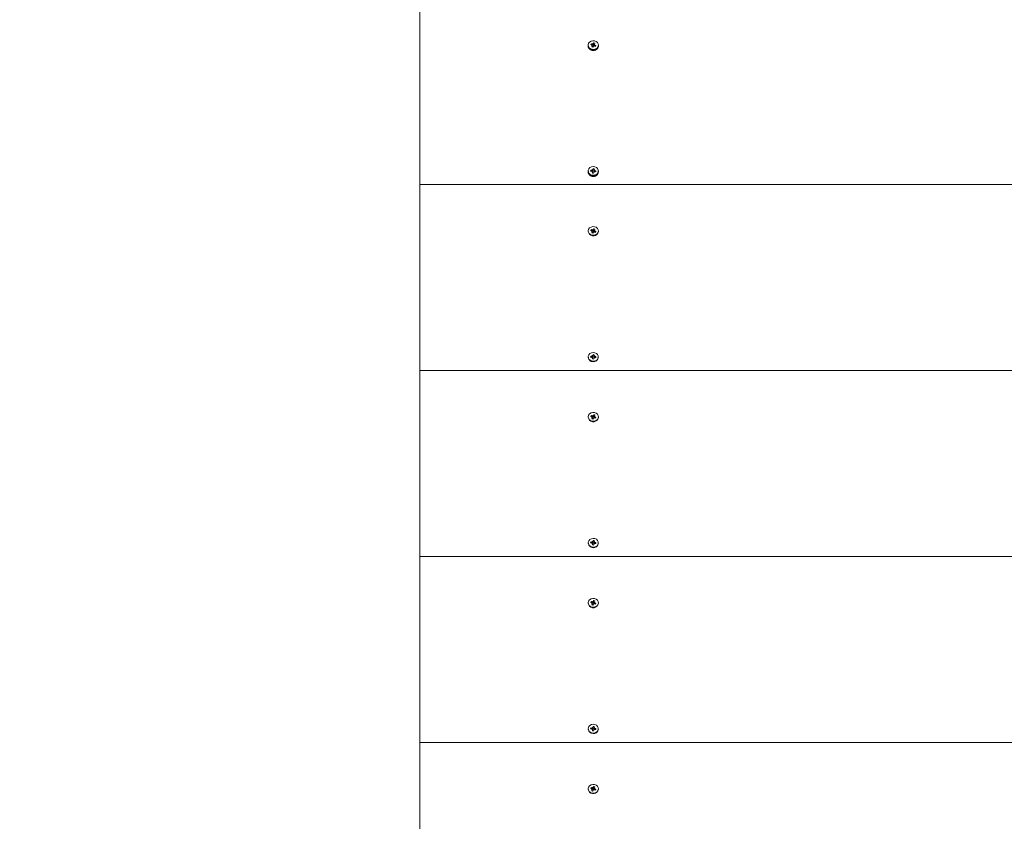
# Model space of a CAD drawing. Units: millimetres. Extents: x -177 to 10824, y -852 to 8013.
# Drawn here: x 6637 to 7306, y 1443 to 1987 of the extents above; entities that cross this region are included whole.
import ezdxf

# ---------------------------------------------------------------- set-up
doc = ezdxf.new("R2010")
doc.units = ezdxf.units.MM
doc.header["$LTSCALE"] = 70
doc.header["$PDSIZE"] = -1
doc.linetypes.add('SLD-Сплошная', pattern=[0])
doc.layers.add('ПРИМЕЧАНИЯ', color=7, linetype='SLD-Сплошная')
doc.styles.add('SLDTEXTSTYLE1', font='isocpeui.ttf')
doc.dimstyles.new('SLDDIMSTYLE2', dxfattribs={"dimtxt": 210, "dimasz": 210, "dimexe": 0, "dimexo": 0.0625, "dimgap": 52.5, "dimtad": 2, "dimdec": 0, "dimlfac": 0.857143, "dimrnd": 1e-09, "dimzin": 12, "dimdsep": 46, "dimtxsty": 'SLDTEXTSTYLE1', "dimsah": 1, "dimcen": 0.09, "dimadec": 0, "dimazin": 3, "dimtfac": 1, "dimtdec": 3, "dimtofl": 0, "dimtmove": 0, "dimatfit": 3, "dimfxl": 1, "dimfrac": 2, "dimtolj": 1, "dimtzin": 12, "dimarcsym": 0})

# ---------------------------------------------------------------- blocks, each defined once
blk = doc.blocks.new('_D_4')
at = {"layer": 'Defpoints', "color": 0, "transparency": 16777216}
for p in [(-177.04, 7744.63), (-177.04, 4595.04), (9825.96, 940.4)]:
    blk.add_point(p, dxfattribs=at)
at = {"layer": 'ПРИМЕЧАНИЯ', "color": 0, "lineweight": -2, "transparency": 16777216}
for p, q in [((-177.04, 4595.11), (-177.04, 7744.63)), ((9615.96, 7744.63), (32.96, 7744.63)), ((9825.96, 940.46), (9825.96, 7744.63))]:
    blk.add_line(p, q, dxfattribs=at)
at = {"layer": 'ПРИМЕЧАНИЯ', "color": 0, "transparency": 16777216}
for points in [[(32.96, 7779.63), (32.96, 7709.63), (-177.04, 7744.63)], [(9615.96, 7779.63), (9615.96, 7709.63), (9825.96, 7744.63)]]:
    blk.add_solid(points, dxfattribs=at)
at = {"layer": 'ПРИМЕЧАНИЯ', "color": 0, "transparency": 16777216, "insert": (5190.74, 8009.84), "char_height": 210, "attachment_point": 2, "style": 'SLDTEXTSTYLE1'}
blk.add_mtext('\\A1;8574', dxfattribs=at)
blk = doc.blocks.new('_D_6')
at = {"layer": 'Defpoints', "color": 0, "transparency": 16777216}
for p in [(4598.13, 5479.38), (7975.62, 898.4), (8678.08, 898.4)]:
    blk.add_point(p, dxfattribs=at)
at = {"layer": 'ПРИМЕЧАНИЯ', "color": 0, "lineweight": -2, "transparency": 16777216}
for p, q in [((4598.2, 5479.38), (8678.08, 5479.38)), ((8678.08, 5269.38), (8678.08, 1108.4)), ((7975.69, 898.4), (8678.08, 898.4))]:
    blk.add_line(p, q, dxfattribs=at)
at = {"layer": 'ПРИМЕЧАНИЯ', "color": 0, "transparency": 16777216}
for points in [[(8643.08, 5269.38), (8713.08, 5269.38), (8678.08, 5479.38)], [(8643.08, 1108.4), (8713.08, 1108.4), (8678.08, 898.4)]]:
    blk.add_solid(points, dxfattribs=at)
at = {"layer": 'ПРИМЕЧАНИЯ', "color": 0, "transparency": 16777216, "insert": (8412.88, 3188.89), "char_height": 210, "attachment_point": 2, "rotation": 90, "style": 'SLDTEXTSTYLE1'}
blk.add_mtext('\\A1;3927', dxfattribs=at)

msp = doc.modelspace()

# ---------------------------------------------------------------- linework, layer by layer
at = {"linetype": 'SLD-Сплошная', "lineweight": 15}
for p, q in [((6909.29, 1875.36), (6909.29, 2001.66)), ((7023.68, 1969.89), (7023.68, 1969.89)), ((7025.08, 1967.49), (7025.08, 1966.99)), ((7025.35, 1970.45), (7025.67, 1971.1)), ((7026.16, 1970.15), (7025.35, 1970.45)), ((7025.67, 1971.1), (7026.48, 1970.8)), ((7026.48, 1970.04), (7025.67, 1971.1)), ((7025.98, 1969.78), (7026.35, 1970.02)), ((7026.44, 1969.83), (7025.98, 1969.78)), ((7026.06, 1968.92), (7026.41, 1969.62)), ((7026.81, 1968.65), (7026.06, 1968.92)), ((7026.41, 1968.86), (7026.06, 1968.92)), ((7026.41, 1968.86), (7026.41, 1969.62)), ((7026.81, 1968.65), (7026.42, 1968.86)), ((7026.44, 1969.83), (7026.52, 1970)), ((7026.44, 1968.99), (7026.44, 1969.83)), ((7026.48, 1970.04), (7026.48, 1970.8)), ((7026.66, 1971.17), (7026.94, 1970.85)), ((7026.72, 1970.77), (7026.66, 1971.17)), ((7027.07, 1970.19), (7026.66, 1971.17)), ((7027.16, 1969.34), (7026.81, 1968.65)), ((7027.07, 1970.19), (7027.81, 1969.92)), ((7027.09, 1971.02), (7027.43, 1971.71)), ((7027.09, 1970.26), (7027.43, 1971.71)), ((7027.09, 1970.26), (7027.09, 1971.02)), ((7027.59, 1969.19), (7027.31, 1969.51)), ((7027.43, 1971.71), (7028.19, 1971.44)), ((7027.53, 1969.59), (7027.59, 1969.19)), ((7028.57, 1969.26), (7027.77, 1969.56)), ((7027.81, 1970.53), (7028.27, 1970.58)), ((7027.81, 1970.53), (7027.81, 1969.79)), ((7028.19, 1971.44), (7027.84, 1970.74)), ((7028.27, 1970.58), (7027.9, 1970.34)), ((7028.09, 1970.21), (7028.89, 1969.91)), ((7028.09, 1969.45), (7028.09, 1970.21)), ((7028.09, 1969.45), (7028.89, 1969.91)), ((7028.89, 1969.91), (7028.57, 1969.26)), ((7029.17, 1966.99), (7029.17, 1967.49)), ((7030.57, 1969.89), (7030.57, 1969.89)), ((7023.68, 1884.39), (7023.68, 1884.39)), ((7025.08, 1881.99), (7025.08, 1881.5)), ((7025.33, 1884.55), (7025.45, 1885.25)), ((7026.2, 1884.44), (7025.33, 1884.55)), ((7025.45, 1885.25), (7026.32, 1885.14)), ((7026.27, 1884.43), (7025.45, 1885.25)), ((7026.13, 1884.04), (7026.42, 1884.36)), ((7026.57, 1884.19), (7026.13, 1884.04)), ((7026.27, 1884.43), (7026.32, 1885.14)), ((7026.38, 1885.54), (7026.75, 1885.29)), ((7026.56, 1885.17), (7026.38, 1885.54)), ((7026.47, 1883.23), (7026.6, 1883.98)), ((7027.28, 1883.13), (7026.47, 1883.23)), ((7026.6, 1883.23), (7026.47, 1883.23)), ((7026.6, 1883.25), (7026.6, 1883.98)), ((7026.6, 1883.23), (7026.6, 1883.98)), ((7026.6, 1883.23), (7026.6, 1883.25)), ((7027.28, 1883.13), (7026.6, 1883.23)), ((7026.84, 1885.48), (7026.97, 1886.23)), ((7026.84, 1884.73), (7026.97, 1886.23)), ((7026.84, 1884.73), (7026.84, 1885.48)), ((7026.84, 1884.66), (7027.65, 1884.53)), ((7026.97, 1886.23), (7027.78, 1886.13)), ((7027.4, 1883.88), (7027.28, 1883.13)), ((7027.87, 1883.83), (7027.5, 1884.08)), ((7027.78, 1886.13), (7027.65, 1885.38)), ((7027.65, 1885.38), (7027.65, 1884.53)), ((7027.68, 1885.18), (7028.11, 1885.33)), ((7027.69, 1884.2), (7027.87, 1883.83)), ((7028.11, 1885.33), (7027.83, 1885.01)), ((7028.8, 1884.12), (7027.93, 1884.23)), ((7028.05, 1884.93), (7028.91, 1884.82)), ((7028.1, 1884.21), (7028.05, 1884.93)), ((7028.1, 1884.21), (7028.91, 1884.82)), ((7028.91, 1884.82), (7028.8, 1884.12)), ((7029.17, 1881.5), (7029.17, 1881.99)), ((7030.53, 1883.97), (7030.57, 1884.39)), ((7030.57, 1884.39), (7030.57, 1884.39)), ((8075.96, 1875.36), (6909.29, 1875.36)), ((6909.29, 1749.07), (6909.29, 1875.36)), ((7023.68, 1843.59), (7023.68, 1843.59)), ((7025.35, 1844.15), (7025.67, 1844.8)), ((7026.16, 1843.86), (7025.35, 1844.15)), ((7025.67, 1844.8), (7026.48, 1844.51)), ((7026.48, 1843.75), (7025.67, 1844.8)), ((7025.98, 1843.48), (7026.35, 1843.73)), ((7026.44, 1843.53), (7025.98, 1843.48)), ((7026.06, 1842.63), (7026.41, 1843.33)), ((7026.81, 1842.35), (7026.06, 1842.63)), ((7026.41, 1842.57), (7026.06, 1842.63)), ((7026.41, 1842.57), (7026.41, 1843.33)), ((7026.81, 1842.35), (7026.42, 1842.57)), ((7026.44, 1843.53), (7026.52, 1843.7)), ((7026.44, 1842.69), (7026.44, 1843.53)), ((7026.48, 1843.75), (7026.48, 1844.51)), ((7026.66, 1844.88), (7026.94, 1844.56)), ((7026.72, 1844.48), (7026.66, 1844.88)), ((7027.07, 1843.89), (7026.66, 1844.88)), ((7027.16, 1843.05), (7026.81, 1842.35)), ((7027.07, 1843.89), (7027.81, 1843.62)), ((7027.09, 1844.72), (7027.43, 1845.42)), ((7027.09, 1843.96), (7027.43, 1845.42)), ((7027.09, 1843.96), (7027.09, 1844.72)), ((7027.59, 1842.89), (7027.31, 1843.21)), ((7027.43, 1845.42), (7028.19, 1845.14)), ((7027.53, 1843.29), (7027.59, 1842.89)), ((7028.57, 1842.96), (7027.77, 1843.26)), ((7027.81, 1844.24), (7028.27, 1844.28)), ((7027.81, 1844.24), (7027.81, 1843.49)), ((7028.19, 1845.14), (7027.84, 1844.44)), ((7028.27, 1844.28), (7027.9, 1844.04)), ((7028.09, 1843.91), (7028.89, 1843.62)), ((7028.09, 1843.15), (7028.09, 1843.91)), ((7028.09, 1843.15), (7028.89, 1843.62)), ((7028.89, 1843.62), (7028.57, 1842.96)), ((7030.57, 1843.59), (7030.57, 1843.59)), ((7026.84, 1759.19), (7026.97, 1759.94)), ((7026.84, 1758.43), (7026.97, 1759.94)), ((7026.97, 1759.94), (7027.78, 1759.84)), ((7023.68, 1758.1), (7023.68, 1758.1)), ((7025.33, 1758.25), (7025.45, 1758.95)), ((7026.2, 1758.15), (7025.33, 1758.25)), ((7025.45, 1758.95), (7026.32, 1758.85)), ((7026.27, 1758.13), (7025.45, 1758.95)), ((7026.13, 1757.75), (7026.42, 1758.06)), ((7026.57, 1757.9), (7026.13, 1757.75)), ((7026.27, 1758.13), (7026.32, 1758.85)), ((7026.38, 1759.25), (7026.75, 1759)), ((7026.56, 1758.87), (7026.38, 1759.25)), ((7026.47, 1756.94), (7026.6, 1757.69)), ((7027.28, 1756.84), (7026.47, 1756.94)), ((7026.6, 1756.93), (7026.47, 1756.94)), ((7026.6, 1756.95), (7026.6, 1757.69)), ((7026.6, 1756.93), (7026.6, 1757.69)), ((7026.6, 1756.93), (7026.6, 1756.95)), ((7027.28, 1756.84), (7026.6, 1756.93)), ((7026.84, 1758.43), (7026.84, 1759.19)), ((7026.84, 1758.36), (7027.65, 1758.24)), ((7027.4, 1757.59), (7027.28, 1756.84)), ((7027.87, 1757.53), (7027.5, 1757.78)), ((7027.78, 1759.84), (7027.65, 1759.09)), ((7027.65, 1759.09), (7027.65, 1758.24)), ((7027.68, 1758.88), (7028.11, 1759.03)), ((7027.69, 1757.91), (7027.87, 1757.53)), ((7028.11, 1759.03), (7027.83, 1758.71)), ((7028.8, 1757.82), (7027.93, 1757.93)), ((7028.05, 1758.63), (7028.91, 1758.52)), ((7028.1, 1757.91), (7028.05, 1758.63)), ((7028.1, 1757.91), (7028.91, 1758.52)), ((7028.91, 1758.52), (7028.8, 1757.82)), ((7030.53, 1757.67), (7030.57, 1758.1)), ((7030.57, 1758.1), (7030.57, 1758.1)), ((8075.96, 1749.07), (6909.29, 1749.07)), ((6909.29, 1622.77), (6909.29, 1749.07)), ((7023.68, 1717.3), (7023.68, 1717.3)), ((7025.35, 1717.86), (7025.67, 1718.51)), ((7026.16, 1717.56), (7025.35, 1717.86)), ((7025.67, 1718.51), (7026.48, 1718.21)), ((7026.48, 1717.45), (7025.67, 1718.51)), ((7025.98, 1717.19), (7026.35, 1717.43)), ((7026.44, 1717.24), (7025.98, 1717.19)), ((7026.06, 1716.33), (7026.41, 1717.03)), ((7026.81, 1716.06), (7026.06, 1716.33)), ((7026.41, 1716.27), (7026.06, 1716.33)), ((7026.41, 1716.27), (7026.41, 1717.03)), ((7026.81, 1716.06), (7026.42, 1716.27)), ((7026.44, 1717.24), (7026.52, 1717.41)), ((7026.44, 1716.4), (7026.44, 1717.24)), ((7026.48, 1717.45), (7026.48, 1718.21)), ((7026.66, 1718.58), (7026.94, 1718.26)), ((7026.72, 1718.18), (7026.66, 1718.58)), ((7027.07, 1717.6), (7026.66, 1718.58)), ((7027.16, 1716.75), (7026.81, 1716.06)), ((7027.07, 1717.6), (7027.81, 1717.33)), ((7027.09, 1718.42), (7027.43, 1719.12)), ((7027.09, 1717.67), (7027.43, 1719.12)), ((7027.09, 1717.67), (7027.09, 1718.42)), ((7027.59, 1716.59), (7027.31, 1716.92)), ((7027.43, 1719.12), (7028.19, 1718.84)), ((7027.53, 1717), (7027.59, 1716.59)), ((7028.57, 1716.67), (7027.77, 1716.97)), ((7027.81, 1717.94), (7028.27, 1717.99)), ((7027.81, 1717.94), (7027.81, 1717.2)), ((7028.19, 1718.84), (7027.84, 1718.15)), ((7028.27, 1717.99), (7027.9, 1717.75)), ((7028.09, 1717.62), (7028.89, 1717.32)), ((7028.09, 1716.86), (7028.09, 1717.62)), ((7028.09, 1716.86), (7028.89, 1717.32)), ((7028.89, 1717.32), (7028.57, 1716.67)), ((7030.57, 1717.3), (7030.57, 1717.3)), ((7026.38, 1632.95), (7026.75, 1632.7)), ((7026.56, 1632.58), (7026.38, 1632.95)), ((7026.84, 1632.89), (7026.97, 1633.64)), ((7026.84, 1632.14), (7026.97, 1633.64)), ((7026.84, 1632.14), (7026.84, 1632.89)), ((7026.97, 1633.64), (7027.78, 1633.54)), ((7027.78, 1633.54), (7027.65, 1632.79)), ((7027.65, 1632.79), (7027.65, 1631.94)), ((7023.68, 1631.8), (7023.68, 1631.8)), ((7025.33, 1631.96), (7025.45, 1632.66)), ((7026.2, 1631.85), (7025.33, 1631.96)), ((7025.45, 1632.66), (7026.32, 1632.55)), ((7026.27, 1631.84), (7025.45, 1632.66)), ((7026.13, 1631.45), (7026.42, 1631.77)), ((7026.57, 1631.6), (7026.13, 1631.45)), ((7026.27, 1631.84), (7026.32, 1632.55)), ((7026.47, 1630.64), (7026.6, 1631.39)), ((7027.28, 1630.54), (7026.47, 1630.64)), ((7026.6, 1630.64), (7026.47, 1630.64)), ((7026.6, 1630.66), (7026.6, 1631.39)), ((7026.6, 1630.64), (7026.6, 1631.39)), ((7026.6, 1630.64), (7026.6, 1630.66)), ((7027.28, 1630.54), (7026.6, 1630.64)), ((7026.84, 1632.07), (7027.65, 1631.94)), ((7027.4, 1631.29), (7027.28, 1630.54)), ((7027.87, 1631.24), (7027.5, 1631.49)), ((7027.68, 1632.59), (7028.11, 1632.74)), ((7027.69, 1631.61), (7027.87, 1631.24)), ((7028.11, 1632.74), (7027.83, 1632.42)), ((7028.8, 1631.53), (7027.93, 1631.64)), ((7028.05, 1632.34), (7028.91, 1632.23)), ((7028.1, 1631.62), (7028.05, 1632.34)), ((7028.1, 1631.62), (7028.91, 1632.23)), ((7028.91, 1632.23), (7028.8, 1631.53)), ((7030.53, 1631.38), (7030.57, 1631.8)), ((7030.57, 1631.8), (7030.57, 1631.8)), ((8075.96, 1622.77), (6909.29, 1622.77)), ((6909.29, 1496.48), (6909.29, 1622.77)), ((7027.09, 1592.13), (7027.43, 1592.83)), ((7027.09, 1591.37), (7027.43, 1592.83)), ((7027.43, 1592.83), (7028.19, 1592.55)), ((7023.68, 1591), (7023.68, 1591)), ((7025.35, 1591.56), (7025.67, 1592.21)), ((7026.16, 1591.27), (7025.35, 1591.56)), ((7025.67, 1592.21), (7026.48, 1591.92)), ((7026.48, 1591.16), (7025.67, 1592.21)), ((7025.98, 1590.89), (7026.35, 1591.14)), ((7026.44, 1590.94), (7025.98, 1590.89)), ((7026.06, 1590.04), (7026.41, 1590.74)), ((7026.81, 1589.76), (7026.06, 1590.04)), ((7026.41, 1589.98), (7026.06, 1590.04)), ((7026.41, 1589.98), (7026.41, 1590.74)), ((7026.81, 1589.76), (7026.42, 1589.98)), ((7026.44, 1590.94), (7026.52, 1591.11)), ((7026.44, 1590.1), (7026.44, 1590.94)), ((7026.48, 1591.16), (7026.48, 1591.92)), ((7026.66, 1592.29), (7026.94, 1591.96)), ((7026.72, 1591.89), (7026.66, 1592.29)), ((7027.07, 1591.3), (7026.66, 1592.29)), ((7027.16, 1590.46), (7026.81, 1589.76)), ((7027.07, 1591.3), (7027.81, 1591.03)), ((7027.09, 1591.37), (7027.09, 1592.13)), ((7027.59, 1590.3), (7027.31, 1590.62)), ((7027.53, 1590.7), (7027.59, 1590.3)), ((7028.57, 1590.37), (7027.77, 1590.67)), ((7027.81, 1591.64), (7028.27, 1591.69)), ((7027.81, 1591.64), (7027.81, 1590.9)), ((7028.19, 1592.55), (7027.84, 1591.85)), ((7028.27, 1591.69), (7027.9, 1591.45)), ((7028.09, 1591.32), (7028.89, 1591.02)), ((7028.09, 1590.56), (7028.09, 1591.32)), ((7028.09, 1590.56), (7028.89, 1591.02)), ((7028.89, 1591.02), (7028.57, 1590.37)), ((7030.57, 1591), (7030.57, 1591)), ((7025.33, 1505.66), (7025.45, 1506.36)), ((7026.2, 1505.56), (7025.33, 1505.66)), ((7025.45, 1506.36), (7026.32, 1506.26)), ((7026.27, 1505.54), (7025.45, 1506.36)), ((7026.27, 1505.54), (7026.32, 1506.26)), ((7026.38, 1506.66), (7026.75, 1506.41)), ((7026.56, 1506.28), (7026.38, 1506.66)), ((7026.84, 1506.6), (7026.97, 1507.35)), ((7026.84, 1505.84), (7026.97, 1507.35)), ((7026.84, 1505.84), (7026.84, 1506.6)), ((7026.84, 1505.77), (7027.65, 1505.65)), ((7026.97, 1507.35), (7027.78, 1507.25)), ((7027.78, 1507.25), (7027.65, 1506.5)), ((7027.65, 1506.5), (7027.65, 1505.65)), ((7027.68, 1506.29), (7028.11, 1506.44)), ((7028.11, 1506.44), (7027.83, 1506.12)), ((7028.05, 1506.04), (7028.91, 1505.93)), ((7028.1, 1505.32), (7028.05, 1506.04)), ((7028.1, 1505.32), (7028.91, 1505.93)), ((7028.91, 1505.93), (7028.8, 1505.23)), ((7023.68, 1505.51), (7023.68, 1505.51)), ((7026.13, 1505.16), (7026.42, 1505.47)), ((7026.57, 1505.31), (7026.13, 1505.16)), ((7026.47, 1504.35), (7026.6, 1505.1)), ((7027.28, 1504.25), (7026.47, 1504.35)), ((7026.6, 1504.34), (7026.47, 1504.35)), ((7026.6, 1504.36), (7026.6, 1505.1)), ((7026.6, 1504.34), (7026.6, 1505.1)), ((7026.6, 1504.34), (7026.6, 1504.36)), ((7027.28, 1504.25), (7026.6, 1504.34)), ((7027.4, 1505), (7027.28, 1504.25)), ((7027.87, 1504.94), (7027.5, 1505.19)), ((7027.69, 1505.32), (7027.87, 1504.94)), ((7028.8, 1505.23), (7027.93, 1505.34)), ((7030.53, 1505.08), (7030.57, 1505.51)), ((7030.57, 1505.51), (7030.57, 1505.51)), ((8075.96, 1496.48), (6909.29, 1496.48)), ((6909.29, 1370.18), (6909.29, 1496.48)), ((7025.35, 1465.27), (7025.67, 1465.92)), ((7025.67, 1465.92), (7026.48, 1465.62)), ((7026.48, 1464.86), (7025.67, 1465.92)), ((7026.48, 1464.86), (7026.48, 1465.62)), ((7026.66, 1465.99), (7026.94, 1465.67)), ((7026.72, 1465.59), (7026.66, 1465.99)), ((7027.07, 1465.01), (7026.66, 1465.99)), ((7027.09, 1465.83), (7027.43, 1466.53)), ((7027.09, 1465.08), (7027.43, 1466.53)), ((7027.09, 1465.08), (7027.09, 1465.83)), ((7027.43, 1466.53), (7028.19, 1466.25)), ((7028.19, 1466.25), (7027.84, 1465.56)), ((7023.68, 1464.71), (7023.68, 1464.71)), ((7026.16, 1464.97), (7025.35, 1465.27)), ((7025.98, 1464.6), (7026.35, 1464.84)), ((7026.44, 1464.65), (7025.98, 1464.6)), ((7026.06, 1463.74), (7026.41, 1464.44)), ((7026.81, 1463.47), (7026.06, 1463.74)), ((7026.41, 1463.68), (7026.06, 1463.74)), ((7026.41, 1463.68), (7026.41, 1464.44)), ((7026.81, 1463.47), (7026.42, 1463.68)), ((7026.44, 1464.65), (7026.52, 1464.82)), ((7026.44, 1463.81), (7026.44, 1464.65)), ((7027.16, 1464.16), (7026.81, 1463.47)), ((7027.07, 1465.01), (7027.81, 1464.74)), ((7027.59, 1464), (7027.31, 1464.33)), ((7027.53, 1464.41), (7027.59, 1464)), ((7028.57, 1464.08), (7027.77, 1464.38)), ((7027.81, 1465.35), (7028.27, 1465.4)), ((7027.81, 1465.35), (7027.81, 1464.6)), ((7028.27, 1465.4), (7027.9, 1465.16)), ((7028.09, 1465.03), (7028.89, 1464.73)), ((7028.09, 1464.27), (7028.09, 1465.03)), ((7028.09, 1464.27), (7028.89, 1464.73)), ((7028.89, 1464.73), (7028.57, 1464.08)), ((7030.57, 1464.71), (7030.57, 1464.71))]:
    msp.add_line(p, q, dxfattribs=at)
at = {"linetype": 'SLD-Сплошная', "lineweight": 15, "flags": 128}
for points in [[(7030.29, 1969.01), (7030.56, 1970.02), (7030.42, 1971.05), (7029.88, 1971.97), (7029, 1972.68), (7027.9, 1973.08), (7026.71, 1973.14), (7025.57, 1972.84), (7024.61, 1972.22), (7023.96, 1971.35), (7023.69, 1970.34), (7023.83, 1969.31), (7024.37, 1968.39), (7025.24, 1967.68), (7026.34, 1967.28), (7027.54, 1967.22), (7028.68, 1967.52), (7029.64, 1968.14), (7030.29, 1969.01)], [(7026.42, 1968.86), (7026.44, 1968.93), (7026.44, 1968.99)], [(7030.29, 1968.72), (7030.56, 1969.73), (7030.57, 1969.89)], [(7030.53, 1884.26), (7030.49, 1885.3), (7030.05, 1886.26), (7029.25, 1887.03), (7028.2, 1887.52), (7027.01, 1887.66), (7025.84, 1887.45), (7024.83, 1886.91), (7024.09, 1886.09), (7023.72, 1885.11), (7023.76, 1884.07), (7024.2, 1883.11), (7025, 1882.34), (7026.05, 1881.85), (7027.23, 1881.71), (7028.4, 1881.92), (7029.42, 1882.46), (7030.16, 1883.28), (7030.53, 1884.26)], [(7030.29, 1842.72), (7030.56, 1843.72), (7030.42, 1844.75), (7029.88, 1845.67), (7029, 1846.38), (7027.9, 1846.79), (7026.71, 1846.84), (7025.57, 1846.54), (7024.61, 1845.92), (7023.96, 1845.05), (7023.69, 1844.05), (7023.83, 1843.02), (7024.37, 1842.09), (7025.24, 1841.39), (7026.34, 1840.98), (7027.54, 1840.93), (7028.68, 1841.23), (7029.64, 1841.85), (7030.29, 1842.72)], [(7026.42, 1842.57), (7026.44, 1842.63), (7026.44, 1842.69)], [(7030.29, 1842.42), (7030.56, 1843.43), (7030.57, 1843.59)], [(7030.53, 1757.97), (7030.49, 1759), (7030.05, 1759.96), (7029.25, 1760.73), (7028.2, 1761.22), (7027.01, 1761.37), (7025.84, 1761.16), (7024.83, 1760.61), (7024.09, 1759.8), (7023.72, 1758.81), (7023.76, 1757.78), (7024.2, 1756.82), (7025, 1756.05), (7026.05, 1755.56), (7027.23, 1755.41), (7028.4, 1755.62), (7029.42, 1756.17), (7030.16, 1756.98), (7030.53, 1757.97)], [(7030.29, 1716.42), (7030.56, 1717.43), (7030.42, 1718.46), (7029.88, 1719.38), (7029, 1720.09), (7027.9, 1720.49), (7026.71, 1720.55), (7025.57, 1720.25), (7024.61, 1719.63), (7023.96, 1718.76), (7023.69, 1717.75), (7023.83, 1716.72), (7024.37, 1715.8), (7025.24, 1715.09), (7026.34, 1714.69), (7027.54, 1714.63), (7028.68, 1714.93), (7029.64, 1715.55), (7030.29, 1716.42)], [(7026.42, 1716.27), (7026.44, 1716.34), (7026.44, 1716.4)], [(7030.29, 1716.13), (7030.56, 1717.14), (7030.57, 1717.3)], [(7030.53, 1631.67), (7030.49, 1632.7), (7030.05, 1633.67), (7029.25, 1634.44), (7028.2, 1634.93), (7027.01, 1635.07), (7025.84, 1634.86), (7024.83, 1634.31), (7024.09, 1633.5), (7023.72, 1632.52), (7023.76, 1631.48), (7024.2, 1630.52), (7025, 1629.75), (7026.05, 1629.26), (7027.23, 1629.11), (7028.4, 1629.33), (7029.42, 1629.87), (7030.16, 1630.69), (7030.53, 1631.67)], [(7030.29, 1590.12), (7030.56, 1591.13), (7030.42, 1592.16), (7029.88, 1593.08), (7029, 1593.79), (7027.9, 1594.2), (7026.71, 1594.25), (7025.57, 1593.95), (7024.61, 1593.33), (7023.96, 1592.46), (7023.69, 1591.45), (7023.83, 1590.43), (7024.37, 1589.5), (7025.24, 1588.8), (7026.34, 1588.39), (7027.54, 1588.33), (7028.68, 1588.64), (7029.64, 1589.26), (7030.29, 1590.12)], [(7026.42, 1589.98), (7026.44, 1590.04), (7026.44, 1590.1)], [(7030.29, 1589.83), (7030.56, 1590.84), (7030.57, 1591)], [(7030.53, 1505.37), (7030.49, 1506.41), (7030.05, 1507.37), (7029.25, 1508.14), (7028.2, 1508.63), (7027.01, 1508.78), (7025.84, 1508.56), (7024.83, 1508.02), (7024.09, 1507.21), (7023.72, 1506.22), (7023.76, 1505.19), (7024.2, 1504.23), (7025, 1503.45), (7026.05, 1502.97), (7027.23, 1502.82), (7028.4, 1503.03), (7029.42, 1503.58), (7030.16, 1504.39), (7030.53, 1505.37)], [(7030.29, 1463.83), (7030.56, 1464.84), (7030.42, 1465.87), (7029.88, 1466.79), (7029, 1467.5), (7027.9, 1467.9), (7026.71, 1467.96), (7025.57, 1467.66), (7024.61, 1467.03), (7023.96, 1466.17), (7023.69, 1465.16), (7023.83, 1464.13), (7024.37, 1463.21), (7025.24, 1462.5), (7026.34, 1462.1), (7027.54, 1462.04), (7028.68, 1462.34), (7029.64, 1462.96), (7030.29, 1463.83)], [(7026.42, 1463.68), (7026.44, 1463.75), (7026.44, 1463.81)], [(7030.29, 1463.54), (7030.56, 1464.55), (7030.57, 1464.71)]]:
    msp.add_lwpolyline(points, dxfattribs=at)
at = {"linetype": 'SLD-Сплошная', "lineweight": 15}
for centre, radius, start, end in [((7027.17, 1970.36), 3.52, 187.67883, 332.25128), ((7026, 1969.72), 0.464, 41.48369, 70.17438), ((7026.09, 1969.78), 0.357, 333.5858, 7.80169), ((7026.66, 1971.3), 0.532, 249.8724, 276.06631), ((7026.66, 1970.47), 0.497, 252.88038, 325.50431), ((7026.72, 1971.2), 0.419, 302.49388, 333.2436), ((7027.53, 1969.16), 0.417, 122.40679, 153.27749), ((7027.59, 1969.06), 0.533, 69.95051, 96.06192), ((7028.16, 1970.58), 0.354, 153.43351, 187.87904), ((7028.19, 1969.79), 0.382, 180.99033, 233.09556), ((7028.25, 1970.64), 0.465, 221.51219, 250.14588), ((7027.14, 1884.8), 3.49, 186.7188, 346.20169), ((7026.14, 1883.94), 0.504, 56.07147, 83.24954), ((7026.38, 1885.67), 0.534, 262.87944, 288.9691), ((7026.41, 1884.81), 0.455, 271.50559, 339.64607), ((7026.25, 1884.04), 0.355, 350.69702, 25.09011), ((7026.47, 1885.55), 0.38, 317.29765, 350.07047), ((7027.78, 1883.82), 0.379, 137.24352, 170.1246), ((7028, 1885.33), 0.355, 170.68246, 205.02936), ((7028.03, 1884.54), 0.387, 181.29877, 234.34716), ((7027.87, 1883.7), 0.533, 82.86784, 108.98752), ((7028.11, 1885.43), 0.506, 236.12801, 263.193), ((7027.17, 1844.06), 3.52, 187.68034, 332.25211), ((7026, 1843.42), 0.463, 41.43053, 70.17017), ((7026.09, 1843.48), 0.356, 333.55693, 7.83056), ((7026.66, 1845.01), 0.534, 249.93123, 276.00748), ((7026.66, 1844.18), 0.498, 252.93504, 325.44965), ((7026.72, 1844.91), 0.417, 302.40287, 333.28644), ((7027.53, 1842.86), 0.42, 122.48974, 153.19454), ((7027.59, 1842.76), 0.532, 69.88278, 96.06403), ((7028.16, 1844.28), 0.355, 153.46241, 187.85014), ((7028.19, 1843.52), 0.383, 185.0902, 255.18892), ((7028.25, 1844.35), 0.465, 221.51219, 250.14588), ((7027.14, 1758.5), 3.49, 186.71726, 346.20092), ((7026.14, 1757.64), 0.506, 56.12946, 83.19155), ((7026.38, 1759.38), 0.534, 262.87944, 288.9691), ((7026.41, 1758.52), 0.454, 271.44359, 339.70807), ((7026.24, 1757.75), 0.355, 350.71334, 25.06335), ((7026.47, 1759.25), 0.379, 317.23942, 350.1287), ((7027.78, 1757.52), 0.378, 137.1856, 170.18252), ((7028, 1759.03), 0.356, 170.69866, 205.00277), ((7028.03, 1758.25), 0.387, 181.29655, 234.27218), ((7027.87, 1757.4), 0.535, 82.9113, 108.94407), ((7028.11, 1759.14), 0.508, 236.18597, 263.13504), ((7027.17, 1717.77), 3.52, 187.67883, 332.25128), ((7026, 1717.12), 0.464, 41.48369, 70.17438), ((7026.09, 1717.19), 0.357, 333.5858, 7.80169), ((7026.66, 1718.71), 0.532, 249.8724, 276.06631), ((7026.66, 1717.88), 0.497, 252.89578, 325.48891), ((7026.72, 1718.61), 0.419, 302.49388, 333.2436), ((7027.53, 1716.57), 0.417, 122.40679, 153.27749), ((7027.59, 1716.47), 0.531, 69.89399, 96.11844), ((7028.16, 1717.99), 0.354, 153.43351, 187.87904), ((7028.19, 1717.23), 0.382, 185.00925, 255.29323), ((7028.25, 1718.06), 0.466, 221.54965, 250.10841), ((7026.47, 1632.96), 0.38, 317.29765, 350.07047), ((7028, 1632.74), 0.355, 170.68246, 205.02936), ((7027.14, 1632.21), 3.49, 186.7188, 346.20169), ((7026.14, 1631.35), 0.504, 56.07147, 83.24954), ((7026.38, 1633.08), 0.534, 262.87944, 288.9691), ((7026.41, 1632.22), 0.455, 271.45495, 339.69671), ((7026.25, 1631.45), 0.355, 350.69702, 25.09011), ((7027.78, 1631.23), 0.379, 137.24352, 170.1246), ((7028.03, 1631.95), 0.387, 181.29877, 234.34716), ((7027.87, 1631.11), 0.533, 82.86784, 108.98752), ((7028.11, 1632.84), 0.506, 236.12801, 263.193), ((7027.17, 1591.47), 3.52, 187.68034, 332.25211), ((7026, 1590.83), 0.464, 41.48369, 70.17438), ((7026.09, 1590.89), 0.356, 333.55693, 7.83056), ((7026.66, 1592.41), 0.531, 249.88363, 276.12075), ((7026.66, 1591.59), 0.498, 252.92398, 325.48627), ((7026.72, 1592.32), 0.417, 302.4108, 333.32668), ((7027.53, 1590.27), 0.42, 122.48974, 153.19454), ((7027.59, 1590.17), 0.532, 69.88278, 96.06403), ((7028.16, 1591.69), 0.355, 153.46241, 187.85014), ((7028.19, 1590.93), 0.382, 184.98782, 255.2913), ((7028.25, 1591.76), 0.465, 221.51219, 250.14588), ((7026.38, 1506.79), 0.536, 262.92278, 288.92577), ((7026.41, 1505.93), 0.455, 271.47179, 339.67986), ((7026.47, 1506.66), 0.379, 317.23942, 350.1287), ((7028, 1506.44), 0.356, 170.69866, 205.00277), ((7028.03, 1505.66), 0.387, 181.30182, 234.464), ((7028.11, 1506.54), 0.508, 236.18597, 263.13504), ((7027.14, 1505.91), 3.49, 186.71726, 346.20092), ((7026.14, 1505.05), 0.506, 56.12946, 83.19155), ((7026.25, 1505.16), 0.355, 350.69455, 25.08215), ((7027.78, 1504.93), 0.378, 137.1856, 170.18252), ((7027.87, 1504.81), 0.533, 82.86784, 108.98752), ((7026.66, 1466.12), 0.532, 249.8724, 276.06631), ((7026.72, 1466.02), 0.419, 302.49388, 333.2436), ((7028.16, 1465.4), 0.354, 153.43351, 187.87904), ((7027.17, 1465.18), 3.52, 187.68016, 332.24995), ((7026, 1464.54), 0.462, 41.42913, 70.22894), ((7026.09, 1464.6), 0.357, 333.59329, 7.80647), ((7026.66, 1465.29), 0.497, 252.89578, 325.48891), ((7027.53, 1463.97), 0.418, 122.39864, 153.23746), ((7027.59, 1463.87), 0.534, 69.94151, 96.00529), ((7028.19, 1464.64), 0.382, 185.00925, 255.29323), ((7028.24, 1465.46), 0.461, 221.41247, 250.24559)]:
    msp.add_arc(centre, radius, start, end, dxfattribs=at)
for centre, major_axis, ratio, start_param, end_param in [((7027.12, 1969.6), (3.5, 0), 0.916025, 2.958764, 4.712389), ((7025.98, 1969.78), (-0.25, 3), 0.130618, 4.715029, 4.782337), ((7025.98, 1969.02), (0.467, -0.159), 0.062196, 5.901326, 5.989431), ((7026.66, 1970.42), (-0.345, 0.654), 0.480571, 1.906189, 1.994294), ((7026.66, 1971.17), (-0.47, 2.65), 0.005385, 1.721893, 1.983692), ((7026.66, 1971.17), (0.34, 2.93), 0.107736, 4.352636, 4.614436), ((7026.66, 1970.42), (0.138, 0.788), 0.565662, 4.521509, 4.609614), ((7027.12, 1969.6), (3.5, 0), 0.916025, 4.712389, 6.466014), ((7027.59, 1969.19), (0.45, 2.75), 0.043709, 1.431295, 1.534473), ((7028.27, 1970.58), (-0.05, 3.07), 0.151206, 1.584173, 1.845972), ((7028.27, 1970.58), (0.32, 2.36), 0.142632, 1.693573, 1.955373), ((7027.12, 1884.1), (3.5, 0), 0.916025, 2.958764, 4.712389), ((7026.13, 1884.04), (-0.34, 2.93), 0.109826, 4.736864, 4.808252), ((7026.38, 1885.54), (-0.45, 2.54), 0.041032, 4.295275, 4.557074), ((7026.13, 1883.28), (0.467, -0.057), 0.008665, 6.141606, 6.229711), ((7026.38, 1885.54), (0.26, 2.99), 0.129125, 4.37836, 4.640159), ((7026.38, 1884.78), (0.05, 0.806), 0.575882, 4.588532, 4.676637), ((7027.12, 1884.1), (3.5, 0), 0.916025, 4.712389, 6.466014), ((7027.87, 1883.83), (0.41, 2.84), 0.079008, 1.449779, 1.532183), ((7028.11, 1885.33), (-0.16, 3.05), 0.144498, 1.612788, 1.874587), ((7028.11, 1885.33), (0.41, 2.44), 0.09508, 1.717282, 1.979082), ((7025.98, 1843.48), (-0.25, 3), 0.130618, 4.715029, 4.782337), ((7025.98, 1842.73), (0.467, -0.159), 0.062196, 5.901326, 5.989431), ((7026.66, 1844.12), (-0.345, 0.654), 0.480571, 1.906189, 1.994294), ((7026.66, 1844.88), (-0.47, 2.65), 0.005385, 1.721893, 1.983692), ((7026.66, 1844.88), (0.34, 2.93), 0.107736, 4.352636, 4.614436), ((7026.66, 1844.12), (0.138, 0.788), 0.565662, 4.521509, 4.609614), ((7027.59, 1842.89), (0.45, 2.75), 0.043709, 1.431295, 1.534473), ((7028.27, 1844.28), (-0.05, 3.07), 0.151206, 1.584173, 1.845972), ((7028.27, 1844.28), (0.32, 2.36), 0.142632, 1.693573, 1.955373), ((7026.13, 1757.75), (-0.34, 2.93), 0.109826, 4.736864, 4.808252), ((7026.38, 1759.25), (-0.45, 2.54), 0.041032, 4.295275, 4.557074), ((7026.13, 1756.99), (0.467, -0.057), 0.008665, 6.141606, 6.229711), ((7026.38, 1759.25), (0.26, 2.99), 0.129125, 4.37836, 4.640159), ((7026.38, 1758.49), (0.05, 0.806), 0.575882, 4.588532, 4.676637), ((7027.87, 1757.53), (0.41, 2.84), 0.079008, 1.449779, 1.532183), ((7028.11, 1759.03), (-0.16, 3.05), 0.144498, 1.612788, 1.874587), ((7028.11, 1759.03), (0.41, 2.44), 0.09508, 1.717282, 1.979082), ((7025.98, 1717.19), (-0.25, 3), 0.130618, 4.715029, 4.782337), ((7025.98, 1716.43), (0.467, -0.159), 0.062196, 5.901326, 5.989431), ((7026.66, 1717.83), (-0.345, 0.654), 0.480571, 1.906189, 1.994294), ((7026.66, 1718.58), (-0.47, 2.65), 0.005385, 1.721893, 1.983692), ((7026.66, 1718.58), (0.34, 2.93), 0.107736, 4.352636, 4.614436), ((7026.66, 1717.83), (0.138, 0.788), 0.565662, 4.521509, 4.609614), ((7027.59, 1716.59), (0.45, 2.75), 0.043709, 1.431295, 1.534473), ((7028.27, 1717.99), (-0.05, 3.07), 0.151206, 1.584173, 1.845972), ((7028.27, 1717.99), (0.32, 2.36), 0.142632, 1.693573, 1.955373), ((7026.13, 1631.45), (-0.34, 2.93), 0.109826, 4.736864, 4.808252), ((7026.38, 1632.95), (-0.45, 2.54), 0.041032, 4.295275, 4.557074), ((7026.13, 1630.69), (0.467, -0.057), 0.008665, 6.141606, 6.229711), ((7026.38, 1632.95), (0.26, 2.99), 0.129125, 4.37836, 4.640159), ((7026.38, 1632.19), (0.05, 0.806), 0.575882, 4.588532, 4.676637), ((7027.87, 1631.24), (0.41, 2.84), 0.079008, 1.449779, 1.532183), ((7028.11, 1632.74), (-0.16, 3.05), 0.144498, 1.612788, 1.874587), ((7028.11, 1632.74), (0.41, 2.44), 0.09508, 1.717282, 1.979082), ((7025.98, 1590.89), (-0.25, 3), 0.130618, 4.715029, 4.782337), ((7025.98, 1590.14), (0.467, -0.159), 0.062196, 5.901326, 5.989431), ((7026.66, 1591.53), (-0.345, 0.654), 0.480571, 1.906189, 1.994294), ((7026.66, 1592.29), (-0.47, 2.65), 0.005385, 1.721893, 1.983692), ((7026.66, 1592.29), (0.34, 2.93), 0.107736, 4.352636, 4.614436), ((7026.66, 1591.53), (0.138, 0.788), 0.565662, 4.521509, 4.609614), ((7027.59, 1590.3), (0.45, 2.75), 0.043709, 1.431295, 1.534473), ((7028.27, 1591.69), (-0.05, 3.07), 0.151206, 1.584173, 1.845972), ((7028.27, 1591.69), (0.32, 2.36), 0.142632, 1.693573, 1.955373), ((7026.38, 1506.66), (-0.45, 2.54), 0.041032, 4.295275, 4.557074), ((7026.38, 1506.66), (0.26, 2.99), 0.129125, 4.37836, 4.640159), ((7026.38, 1505.9), (0.05, 0.806), 0.575882, 4.588532, 4.676637), ((7028.11, 1506.44), (-0.16, 3.05), 0.144498, 1.612788, 1.874587), ((7028.11, 1506.44), (0.41, 2.44), 0.09508, 1.717282, 1.979082), ((7026.13, 1505.16), (-0.34, 2.93), 0.109826, 4.736864, 4.808252), ((7026.13, 1504.4), (0.467, -0.057), 0.008665, 6.141606, 6.229711), ((7027.87, 1504.94), (0.41, 2.84), 0.079008, 1.449779, 1.532183), ((7026.66, 1465.99), (-0.47, 2.65), 0.005385, 1.721893, 1.983692), ((7026.66, 1465.99), (0.34, 2.93), 0.107736, 4.352636, 4.614436), ((7025.98, 1464.6), (-0.25, 3), 0.130618, 4.715029, 4.782337), ((7025.98, 1463.84), (0.467, -0.159), 0.062196, 5.901326, 5.989431), ((7026.66, 1465.23), (-0.345, 0.654), 0.480571, 1.906189, 1.994294), ((7026.66, 1465.23), (0.138, 0.788), 0.565662, 4.521509, 4.609614), ((7027.59, 1464), (0.45, 2.75), 0.043709, 1.431295, 1.534473), ((7028.27, 1465.4), (-0.05, 3.07), 0.151206, 1.584173, 1.845972), ((7028.27, 1465.4), (0.32, 2.36), 0.142632, 1.693573, 1.955373)]:
    msp.add_ellipse(centre, major_axis=major_axis, ratio=ratio, start_param=start_param, end_param=end_param, dxfattribs=at)

# ---------------------------------------------------------------- dimensions: what is measured, and where the dimension line sits
at = {"layer": 'ПРИМЕЧАНИЯ', "color": 252}
dim = msp.add_linear_dim(base=(-177.04, 7744.63), p1=(9825.96, 940.4), p2=(-177.04, 4595.04), dimstyle='SLDDIMSTYLE2', dxfattribs=at)
dim.commit()
dim.dimension.update_dxf_attribs({"geometry": '_D_4', "text_midpoint": (5190.74, 7744.63), "dimtype": 160})
at = {"layer": 'ПРИМЕЧАНИЯ', "color": 7}
dim = msp.add_linear_dim(base=(8678.08, 898.4), p1=(4598.13, 5479.38), p2=(7975.62, 898.4), angle=90, dimstyle='SLDDIMSTYLE2', override={"dimtad": 3}, dxfattribs=at)
dim.commit()
dim.dimension.update_dxf_attribs({"geometry": '_D_6', "text_midpoint": (8678.08, 3188.89), "dimtype": 160})

doc.saveas('drawing.dxf')
